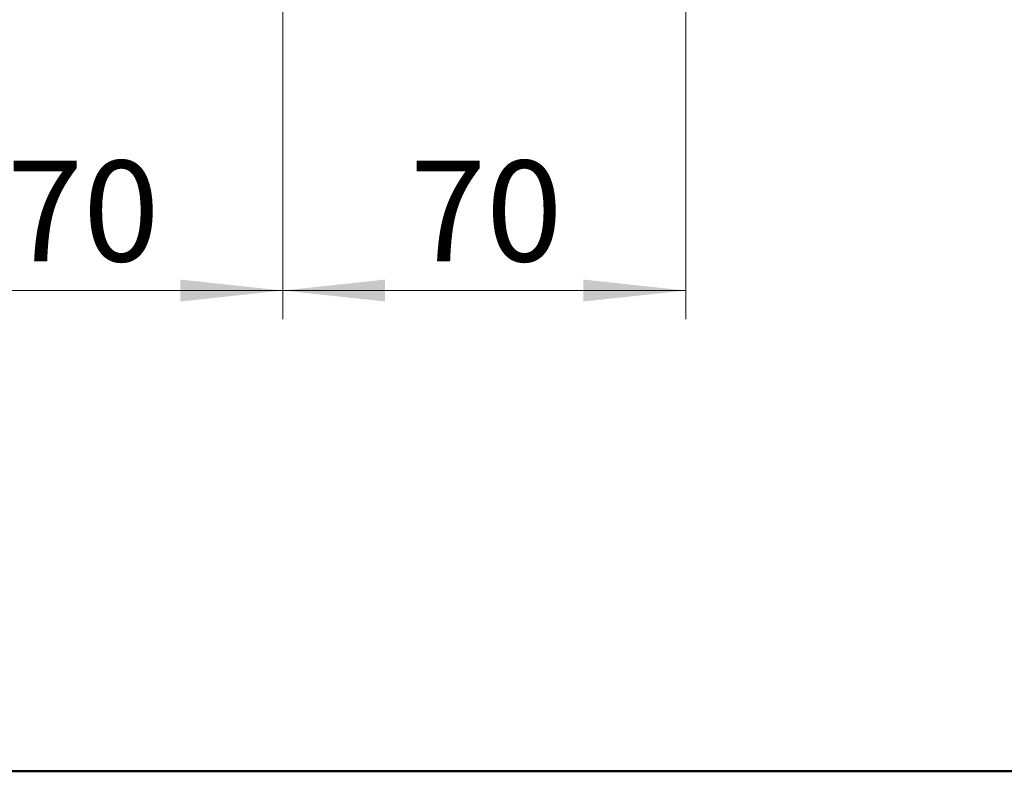
# Model space of a CAD drawing. Units: millimetres. Extents: x 10 to 416, y 10 to 287.
# Drawn here: x 95 to 129, y 10 to 36 of the extents above; entities that cross this region are included whole.
import ezdxf

# ---------------------------------------------------------------- set-up
doc = ezdxf.new("R2010")
doc.units = ezdxf.units.MM
doc.styles.add('SLDTEXTSTYLE0', font='TXT', dxfattribs={"width": 0.75})
doc.dimstyles.new('SLDDIMSTYLE0', dxfattribs={"dimtxt": 3.5, "dimasz": 3.556, "dimexe": 0, "dimexo": 0.0625, "dimgap": 0.875, "dimtad": 1, "dimdec": 0, "dimlfac": 5, "dimrnd": 1e-09, "dimzin": 12, "dimdsep": 46, "dimtxsty": 'SLDTEXTSTYLE0', "dimsah": 1, "dimcen": 0.09, "dimadec": 0, "dimazin": 3, "dimtfac": 1, "dimtdec": 0, "dimtofl": 0, "dimtmove": 0, "dimatfit": 3, "dimfxl": 1, "dimfrac": 2, "dimtolj": 1, "dimtzin": 12, "dimarcsym": 0})

# ---------------------------------------------------------------- blocks, each defined once
blk = doc.blocks.new('_D_9')
at = {"color": 150, "linetype": 'Continuous', "lineweight": 0}
for p, q in [((90.423, 44.3), (90.423, 25.7)), ((104.423, 44.3), (104.423, 25.7)), ((104.423, 26.7), (90.423, 26.7))]:
    blk.add_line(p, q, dxfattribs=at)
at = {"color": 150, "linetype": 'Continuous', "lineweight": 18}
for points in [[(90.423, 26.7), (93.979, 26.319), (93.979, 27.081)], [(104.423, 26.7), (100.867, 27.081), (100.867, 26.319)]]:
    blk.add_solid(points, dxfattribs=at)
at = {"color": 150, "linetype": 'Continuous', "lineweight": 18, "insert": (94.837, 31.212), "char_height": 3.5, "attachment_point": 1, "style": 'SLDTEXTSTYLE0'}
blk.add_mtext('70', dxfattribs=at)
blk = doc.blocks.new('_D_10')
at = {"color": 150, "linetype": 'Continuous', "lineweight": 0}
for p, q in [((104.423, 44.3), (104.423, 25.7)), ((118.423, 44.3), (118.423, 25.7)), ((118.423, 26.7), (104.423, 26.7))]:
    blk.add_line(p, q, dxfattribs=at)
at = {"color": 150, "linetype": 'Continuous', "lineweight": 18}
for points in [[(104.423, 26.7), (107.979, 26.319), (107.979, 27.081)], [(118.423, 26.7), (114.867, 27.081), (114.867, 26.319)]]:
    blk.add_solid(points, dxfattribs=at)
at = {"color": 150, "linetype": 'Continuous', "lineweight": 18, "insert": (108.837, 31.212), "char_height": 3.5, "attachment_point": 1, "style": 'SLDTEXTSTYLE0'}
blk.add_mtext('70', dxfattribs=at)

msp = doc.modelspace()

# ---------------------------------------------------------------- linework, layer by layer
at = {"color": 7, "linetype": 'Continuous', "lineweight": 50}
msp.add_line((410, 10), (10, 10), dxfattribs=at)

# ---------------------------------------------------------------- dimensions: what is measured, and where the dimension line sits
at = {"color": 150, "linetype": 'Continuous', "lineweight": 18}
for base, p1, p2, picture, middle in [((90.423, 26.7), (104.423, 45.3), (90.423, 45.3), '_D_9', (97.423, 26.7)), ((104.423, 26.7), (118.423, 45.3), (104.423, 45.3), '_D_10', (111.423, 26.7))]:
    dim = msp.add_linear_dim(base=base, p1=p1, p2=p2, dimstyle='SLDDIMSTYLE0', dxfattribs=at)
    dim.commit()
    dim.dimension.update_dxf_attribs({"geometry": picture, "text_midpoint": middle, "dimtype": 160})

doc.saveas('drawing.dxf')
